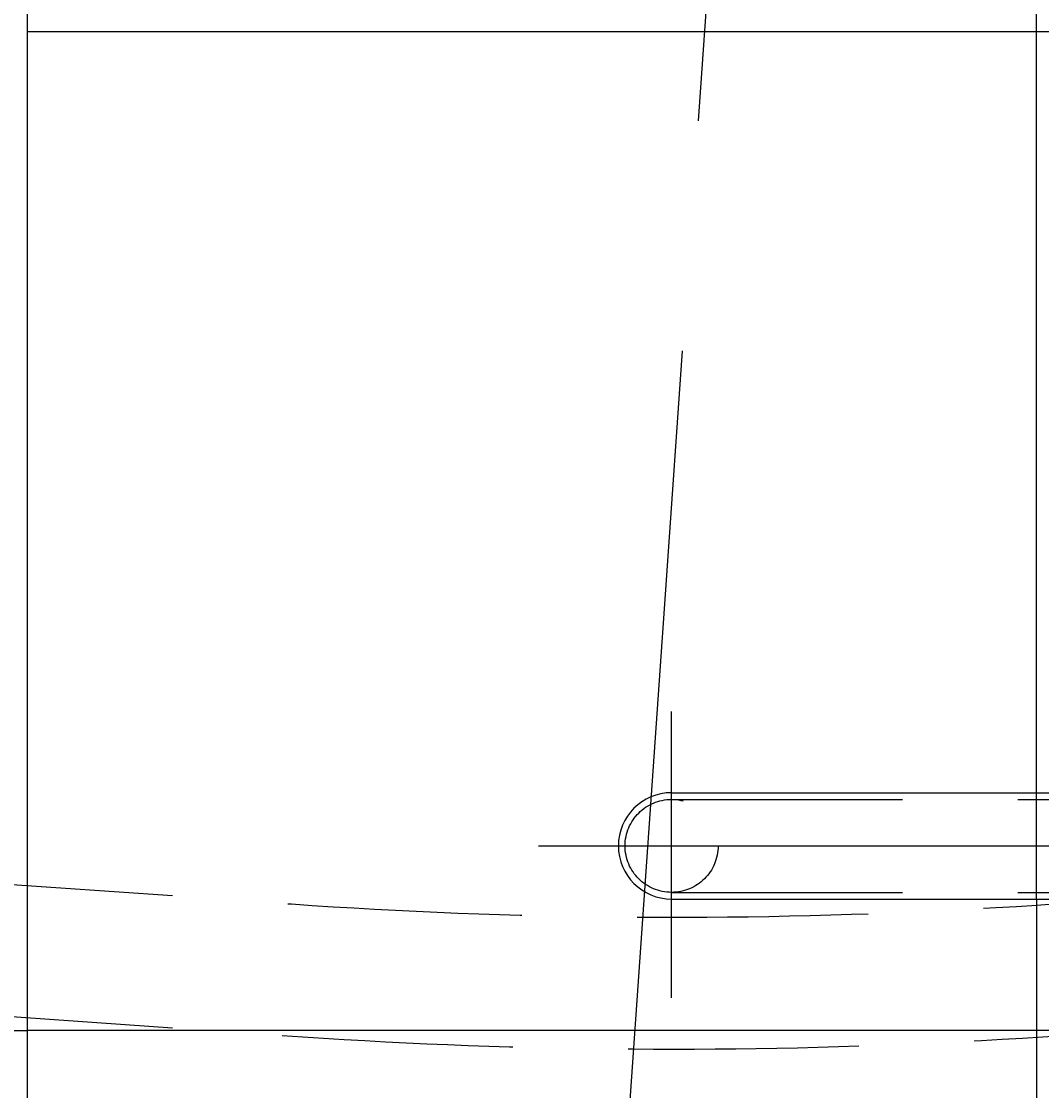
# Model space of a CAD drawing. Extents: x -147239 to -115299, y -15682 to 6574.
# Drawn here: x -133011 to -132431, y -2721 to -2113 of the extents above; entities that cross this region are included whole.
import ezdxf

# ---------------------------------------------------------------- set-up
doc = ezdxf.new("R2010")
doc.units = 0
doc.header["$LTSCALE"] = 525.2
doc.linetypes.add('CENTER', pattern=[2, 1.25, -0.25, 0.25, -0.25])
doc.linetypes.add('HIDDEN', pattern=[0.375, 0.25, -0.125])
doc.layers.add('001', color=7, linetype='CONTINUOUS')
doc.styles.get("Standard").update_dxf_attribs({"font": 'TXT', "bigfont": 'BIGFONT'})
doc.dimstyles.get("Standard").update_dxf_attribs({"dimtxt": 2.5, "dimasz": 2.5, "dimexe": 1.25, "dimexo": 0.625, "dimtad": 1, "dimcen": 2.5, "dimazin": 3, "dimtfac": 1, "dimtmove": 0, "dimatfit": 3})

# ---------------------------------------------------------------- blocks, each defined once
blk = doc.blocks.new('ARROW')
at = {"color": 0, "linetype": 'CONTINUOUS'}
blk.add_lwpolyline([(78, 20.900037), (0, 0), (78, -20.900037)], dxfattribs=at)
blk = doc.blocks.new('*D229')
at = {"layer": '001', "color": 3}
for p, q in [((-135459.118363, -2548.314548), (-135496.65078, -3085.053111)), ((-132683.533392, -2995.243884), (-132703.471439, -3280.371237)), ((-135493.860521, -3045.150549), (-132700.68118, -3240.468675))]:
    blk.add_line(p, q, dxfattribs=at)
for p in [(-135456.328104, -2508.411986), (-132680.743133, -2955.341322), (-132700.68118, -3240.468675)]:
    blk.add_point(p, dxfattribs=at)
at = {"layer": '001', "color": 3, "linetype": 'BYBLOCK'}
for p, rotation in [((-135493.860521, -3045.150549), 356), ((-132700.68118, -3240.468675), 176)]:
    blk.add_blockref('ARROW', p, dxfattribs=dict(at, rotation=rotation))
at = {"layer": '001', "color": 3, "width": 0.75}
blk.add_text('2800', height=128, rotation=356.000005, dxfattribs=at).set_placement((-134185.926987, -3096.512511))

msp = doc.modelspace()

# ---------------------------------------------------------------- linework, layer by layer
at = {"layer": '001', "color": 15, "linetype": 'CENTER'}
msp.add_line((-132680.743133, -2955.341322), (-132232.437411, 3455.729186), dxfattribs=at)
at = {"layer": '001', "color": 3}
for p, q in [((-133007.720664, -1518.951443), (-133007.720664, -2821.951443)), ((-132433.720664, -2551.701443), (-132433.720664, -1518.951443)), ((-131847.720664, -2118.951443), (-133007.720664, -2118.951443)), ((-132641.184769, -2551.701443), (-132124.620664, -2551.701443)), ((-132641.184769, -2612.201443), (-132124.620664, -2612.201443)), ((-132433.720664, -2612.201443), (-132433.720664, -2821.951443)), ((-131847.720664, -2686.951443), (-133007.720664, -2686.951443))]:
    msp.add_line(p, q, dxfattribs=at)
at = {"layer": '001', "color": 14, "linetype": 'HIDDEN'}
for p, q in [((-134627.720664, -2491.17072), (-132857.429838, -2614.961514)), ((-132433.720664, -2612.201443), (-132433.720664, -2551.701443)), ((-134627.720664, -2566.353863), (-132862.661573, -2689.778818))]:
    msp.add_line(p, q, dxfattribs=at)
at = {"layer": '001', "linetype": 'CENTER'}
for p, q in [((-132641.184769, -2668.474849), (-132641.184769, -2505.413776)), ((-132716.894915, -2581.951443), (-131879.460651, -2581.951443))]:
    msp.add_line(p, q, dxfattribs=at)
at = {"layer": '001', "color": 4, "linetype": 'HIDDEN'}
for p, q in [((-132641.184769, -2555.501443), (-132124.620664, -2555.501443)), ((-132641.184769, -2608.401443), (-132124.620664, -2608.401443))]:
    msp.add_line(p, q, dxfattribs=at)
at = {"layer": '001', "color": 15, "linetype": 'HIDDEN'}
msp.add_line((-133082.720664, -2686.951443), (-133007.720664, -2686.951443), dxfattribs=at)
at = {"layer": '001', "color": 4, "linetype": 'HIDDEN'}
msp.add_circle((-132641.184769, -2581.951443), 26.45, dxfattribs=at)
at = {"layer": '001', "color": 14, "linetype": 'HIDDEN'}
for radius, end in [(3100, 321.126801), (3175, 319.477086)]:
    msp.add_arc((-132641.184769, 477.487042), radius, 266, end, dxfattribs=at)
at = {"layer": '001', "color": 3}
msp.add_arc((-132641.184769, -2581.951443), 30.25, 90, 270, dxfattribs=at)

# ---------------------------------------------------------------- dimensions: what is measured, and where the dimension line sits
dim = msp.add_linear_dim(base=(-132700.68118, -3240.468675), p1=(-135456.328104, -2508.411986), p2=(-132680.743133, -2955.341322), angle=356, dimstyle='Standard', dxfattribs=at)
dim.commit()
dim.dimension.update_dxf_attribs({"geometry": '*D229', "text_midpoint": (-134185.926987, -3096.512511)})

doc.saveas('drawing.dxf')
